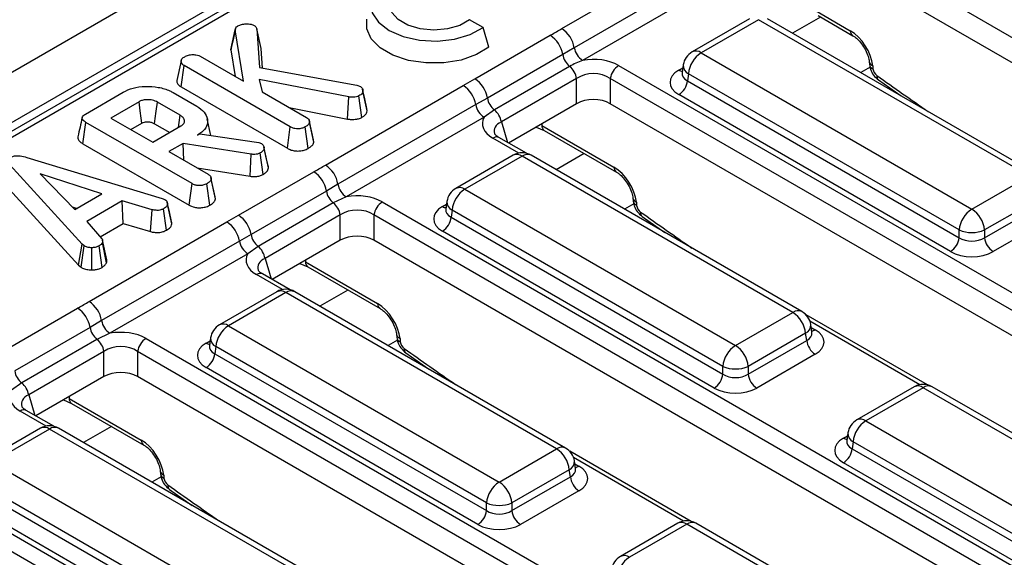
# Model space of a CAD drawing. Units: millimetres. Extents: x -168 to 664, y -32 to 370.
# Drawn here: x 264 to 280, y 104 to 113 of the extents above; entities that cross this region are included whole.
import ezdxf

# ---------------------------------------------------------------- set-up
doc = ezdxf.new("R2010")
doc.units = ezdxf.units.MM

msp = doc.modelspace()

# ---------------------------------------------------------------- linework, layer by layer
at = {"color": 7, "linetype": 'Continuous', "lineweight": 25}
for p, q in [((377.884709, 177.728053), (236.604774, 96.168882)), ((378.391677, 177.192866), (237.111742, 95.633696)), ((288.27127, 125.022085), (237.869959, 95.926028)), ((288.421258, 125.007233), (238.019947, 95.911175)), ((290.512012, 106.468793), (277.525669, 113.965649)), ((272.80386, 112.530578), (275.088265, 113.849336)), ((275.296111, 113.53338), (273.011706, 112.214621)), ((290.381005, 106.126866), (277.525669, 113.548094)), ((275.434675, 113.322742), (273.15027, 112.003983)), ((277.010502, 112.82908), (277.587352, 112.496072)), ((271.501801, 112.546772), (271.276951, 112.676575)), ((275.916267, 112.693279), (274.965056, 112.144157)), ((276.066255, 112.678426), (275.115044, 112.129304)), ((280.552999, 110.088284), (276.066255, 112.678426)), ((280.702987, 110.103136), (276.216242, 112.693279)), ((277.051738, 112.745946), (277.628588, 112.412938)), ((267.32139, 112.181143), (267.392071, 112.508685)), ((267.527102, 111.660868), (267.392071, 112.508685)), ((267.749507, 112.524372), (267.794238, 111.886518)), ((267.819711, 112.203238), (267.749507, 112.524372)), ((271.595489, 112.223653), (271.501801, 112.546772)), ((271.363106, 111.698947), (272.611476, 112.419616)), ((267.32139, 112.181143), (267.391815, 111.738968)), ((267.842541, 111.877682), (267.819711, 112.203238)), ((273.011706, 112.214621), (272.819785, 112.1007)), ((275.115044, 112.129304), (279.601789, 109.539162)), ((266.496185, 111.996073), (266.425801, 111.672081)), ((266.811396, 112.074037), (267.527102, 111.660868)), ((272.819785, 112.1007), (271.571414, 111.38003)), ((277.900026, 111.98748), (277.904796, 111.934928)), ((266.493849, 111.564243), (266.544678, 111.919099)), ((268.305099, 110.902829), (266.544678, 111.919099)), ((267.794238, 111.886518), (269.404996, 111.591846)), ((272.935295, 111.903819), (271.686924, 111.18315)), ((273.74757, 111.91955), (286.733913, 104.422693)), ((274.798393, 111.801443), (274.798107, 111.796558)), ((274.81843, 111.929287), (274.798489, 111.797689)), ((277.95798, 111.915483), (277.96275, 111.862931)), ((269.27331, 111.39757), (267.791312, 111.688863)), ((267.791312, 111.688863), (267.837298, 111.481796)), ((271.170893, 111.587886), (271.363106, 111.698947)), ((273.051206, 111.704199), (271.802835, 110.98353)), ((273.051206, 111.286643), (273.051206, 111.704199)), ((286.59464, 104.207343), (273.608297, 111.704199)), ((273.608297, 111.704199), (273.608297, 111.286643)), ((274.903719, 111.783697), (274.885955, 111.666459)), ((274.885955, 111.666459), (279.390464, 109.066062)), ((279.390464, 109.193554), (274.903719, 111.783697)), ((278.053862, 111.679247), (278.432173, 111.41405)), ((264.909422, 111.115543), (265.533993, 111.476101)), ((266.493849, 111.564243), (268.255922, 110.54702)), ((267.837298, 111.481796), (268.573489, 111.056802)), ((268.886488, 110.269127), (271.170893, 111.587886)), ((269.404996, 111.591846), (269.467704, 111.570608)), ((269.578395, 111.169968), (269.507837, 111.496277)), ((265.796948, 111.31899), (265.328729, 111.048693)), ((266.479211, 111.09503), (266.104635, 111.311268)), ((266.36341, 111.470791), (266.755544, 111.244417)), ((269.255064, 111.031528), (269.27331, 111.39757)), ((269.492259, 111.060022), (269.443039, 111.415911)), ((271.571414, 111.38003), (271.378739, 111.271929)), ((279.249581, 108.835657), (274.745072, 111.436054)), ((268.288007, 111.221607), (269.255064, 111.031528)), ((271.378739, 111.271929), (269.094334, 109.95317)), ((269.578395, 111.169968), (269.572381, 111.205864)), ((271.686924, 111.18315), (271.517303, 111.061291)), ((273.051206, 111.286643), (271.922124, 110.634838)), ((286.463633, 103.865416), (273.608297, 111.286643)), ((265.328729, 111.048693), (266.024369, 110.647109)), ((266.988158, 110.761239), (266.928702, 111.034433)), ((268.621679, 110.992987), (268.61928, 111.004029)), ((268.688628, 110.684839), (268.622239, 110.990413)), ((271.517303, 111.061291), (269.232898, 109.742533)), ((264.867735, 110.62171), (264.918201, 110.976775)), ((266.675696, 109.962195), (264.918201, 110.976775)), ((265.66149, 110.856594), (265.845533, 110.96284)), ((266.024369, 110.647109), (266.492588, 110.917406)), ((266.055737, 110.955298), (266.306982, 110.810257)), ((268.255922, 110.54702), (268.305099, 110.902829)), ((268.599642, 110.544775), (268.550078, 110.900416)), ((268.694436, 110.649932), (268.623655, 110.978126)), ((272.381416, 110.899982), (272.51392, 110.842672)), ((272.472684, 110.925806), (273.66998, 110.234622)), ((272.51392, 110.842672), (273.711216, 110.151488)), ((266.767667, 110.767294), (266.80362, 110.788049)), ((266.80362, 110.788049), (267.745493, 110.651211)), ((272.218264, 110.463881), (271.763554, 110.726379)), ((264.867735, 110.62171), (266.626519, 109.606386)), ((266.526451, 110.628043), (266.291923, 110.492653)), ((266.291923, 110.492653), (266.944086, 110.116168)), ((267.653522, 110.449454), (266.526451, 110.628043)), ((266.542149, 110.348201), (266.526451, 110.628043)), ((267.745493, 110.651211), (267.78061, 110.641558)), ((267.78061, 110.641558), (267.82994, 110.624182)), ((267.867188, 110.576517), (267.86699, 110.577429)), ((267.942476, 110.222105), (267.871745, 110.54985)), ((263.936362, 110.396456), (266.179634, 109.717817)), ((267.637713, 110.08312), (267.653522, 110.449454)), ((267.854359, 110.114524), (267.805275, 110.47045)), ((271.998895, 110.431828), (271.047685, 109.882706)), ((272.148883, 110.416976), (271.197673, 109.867854)), ((276.635628, 107.826833), (272.148883, 110.416976)), ((276.785615, 107.841686), (272.298871, 110.431828)), ((264.856914, 108.956158), (263.653758, 110.272892)), ((266.760574, 110.222106), (267.637713, 110.08312)), ((265.182996, 109.790701), (264.156257, 110.124711)), ((264.156257, 110.124711), (264.734843, 109.531988)), ((267.05923, 109.744168), (266.989875, 110.063394)), ((267.065032, 109.709298), (266.994252, 110.037492)), ((267.445734, 109.437496), (268.694105, 110.158165)), ((279.601789, 109.539162), (280.552999, 110.088284)), ((263.590569, 109.92816), (264.796556, 108.608328)), ((266.626519, 109.606386), (266.675696, 109.962195)), ((266.970239, 109.604141), (266.920675, 109.959781)), ((268.902413, 109.839249), (267.654042, 109.11858)), ((269.094334, 109.95317), (268.902413, 109.839249)), ((271.197673, 109.867854), (275.684417, 107.277711)), ((264.734843, 109.531988), (265.182996, 109.790701)), ((266.179634, 109.717817), (266.225202, 109.700199)), ((267.065032, 109.709298), (267.05845, 109.744118)), ((269.232898, 109.742533), (269.017923, 109.642369)), ((273.982655, 109.726029), (273.987425, 109.673477)), ((280.764324, 109.742676), (279.813113, 109.193554)), ((264.690287, 109.577632), (264.769354, 109.551911)), ((265.517856, 109.6751), (264.931746, 109.336746)), ((266.015757, 109.530057), (265.517856, 109.6751)), ((265.531643, 109.298861), (265.517856, 109.6751)), ((265.987772, 109.165986), (266.015757, 109.530057)), ((266.252401, 109.189712), (266.203463, 109.545744)), ((266.340168, 109.294608), (266.269515, 109.622972)), ((269.017923, 109.642369), (267.769553, 108.9217)), ((269.830198, 109.658099), (282.816542, 102.161243)), ((270.881021, 109.539993), (270.880735, 109.535107)), ((270.901058, 109.667836), (270.881118, 109.536238)), ((270.986348, 109.522246), (270.968583, 109.405009)), ((275.473092, 106.932104), (270.986348, 109.522246)), ((274.040608, 109.654033), (274.045378, 109.601481)), ((279.813113, 109.066062), (280.782088, 109.625439)), ((267.253521, 109.326436), (267.445734, 109.437496)), ((269.133834, 109.442749), (267.885463, 108.722079)), ((269.133834, 109.025193), (269.133834, 109.442749)), ((282.677269, 101.945892), (269.690926, 109.442749)), ((269.690926, 109.442749), (269.690926, 109.025193)), ((270.968583, 109.405009), (275.473092, 106.804611)), ((274.13649, 109.417796), (274.514801, 109.152599)), ((280.922972, 109.395034), (279.953997, 108.835657)), ((264.931746, 109.336746), (265.183414, 109.049073)), ((264.969117, 108.007677), (267.253521, 109.326436)), ((265.155071, 109.081471), (265.531643, 109.298861)), ((265.531643, 109.298861), (265.987772, 109.165986)), ((279.390464, 109.066062), (279.390464, 109.193554)), ((279.813113, 109.193554), (279.813113, 109.066062)), ((265.263327, 108.700112), (265.192933, 109.024198)), ((267.654042, 109.11858), (267.461368, 109.010479)), ((269.133834, 109.025193), (268.004753, 108.373388)), ((282.546261, 101.603965), (269.690926, 109.025193)), ((275.332209, 106.574206), (270.8277, 109.174604)), ((264.796556, 108.608328), (264.856914, 108.956158)), ((264.83633, 108.575359), (264.889522, 108.929128)), ((264.889522, 108.929128), (264.856914, 108.956158)), ((265.017365, 108.532604), (265.015356, 108.899926)), ((265.186489, 108.574287), (265.134083, 108.928404)), ((267.461368, 109.010479), (265.176963, 107.69172)), ((265.259652, 108.649954), (265.190102, 108.984394)), ((267.769553, 108.9217), (267.599932, 108.799841)), ((267.599932, 108.799841), (265.315527, 107.481082)), ((264.796556, 108.608328), (264.83633, 108.575359)), ((268.464044, 108.638531), (268.596548, 108.581222)), ((268.555312, 108.664356), (269.752609, 107.973171)), ((268.596548, 108.581222), (269.793844, 107.890037)), ((268.300892, 108.20243), (267.846182, 108.464928)), ((268.081524, 108.170378), (267.130313, 107.621256)), ((268.231512, 108.155525), (267.280301, 107.606403)), ((272.718256, 105.565383), (268.231512, 108.155525)), ((272.868244, 105.580235), (268.381499, 108.170378)), ((263.528362, 107.176046), (264.776733, 107.896715)), ((275.684417, 107.277711), (276.635628, 107.826833)), ((278.865068, 106.626762), (276.853682, 107.787911)), ((264.985042, 107.577799), (263.736671, 106.857129)), ((265.176963, 107.69172), (264.985042, 107.577799)), ((267.280301, 107.606403), (271.767045, 105.016261)), ((276.952182, 107.495218), (276.932242, 107.626816)), ((265.315527, 107.481082), (265.100552, 107.380918)), ((265.912827, 107.396649), (278.89917, 99.899792)), ((266.983687, 107.406386), (266.963746, 107.274788)), ((270.065283, 107.464579), (270.070053, 107.412027)), ((270.123237, 107.392582), (270.128007, 107.34003)), ((276.846952, 107.481226), (275.895742, 106.932104)), ((276.864717, 107.363989), (276.846952, 107.481226)), ((276.952638, 107.492746), (276.952084, 107.496133)), ((265.100552, 107.380918), (263.852181, 106.660249)), ((266.96365, 107.278542), (266.963364, 107.273657)), ((267.068976, 107.260796), (267.051212, 107.143558)), ((271.555721, 104.670653), (267.068976, 107.260796)), ((275.895742, 106.804611), (276.864717, 107.363989)), ((265.216463, 107.181298), (263.968092, 106.460629)), ((265.216463, 106.763742), (265.216463, 107.181298)), ((278.759897, 99.684442), (265.773554, 107.181298)), ((265.773554, 107.181298), (265.773554, 106.763742)), ((267.051212, 107.143558), (271.555721, 104.543161)), ((270.219119, 107.156346), (270.597429, 106.891149)), ((277.0056, 107.133584), (276.036625, 106.574206)), ((271.414837, 104.312756), (266.910328, 106.913153)), ((275.473092, 106.804611), (275.473092, 106.932104)), ((275.895742, 106.932104), (275.895742, 106.804611)), ((265.216463, 106.763742), (264.087381, 106.111937)), ((278.62889, 99.342515), (265.773554, 106.763742)), ((263.852181, 106.660249), (263.68256, 106.53839)), ((278.645699, 106.59471), (277.694488, 106.045588)), ((278.795687, 106.579858), (277.844476, 106.030736)), ((283.282431, 103.989715), (278.795687, 106.579858)), ((283.432419, 104.004568), (278.945675, 106.59471)), ((264.546673, 106.377081), (264.679177, 106.319771)), ((264.637941, 106.402905), (265.835237, 105.711721)), ((264.679177, 106.319771), (265.876473, 105.628587)), ((264.383521, 105.94098), (263.928811, 106.203478)), ((277.844476, 106.030736), (282.331221, 103.440593)), ((264.164152, 105.908927), (263.212942, 105.359805)), ((264.31414, 105.894075), (263.362929, 105.344953)), ((268.800884, 103.303932), (264.31414, 105.894075)), ((268.950872, 103.318785), (264.464128, 105.908927)), ((277.547862, 105.830718), (277.527921, 105.69912)), ((277.527825, 105.702874), (277.527539, 105.697989)), ((277.633151, 105.685128), (277.615387, 105.567891)), ((282.119896, 103.094985), (277.633151, 105.685128)), ((271.767045, 105.016261), (272.718256, 105.565383)), ((274.947696, 104.365312), (272.93631, 105.52646)), ((277.615387, 105.567891), (282.119896, 102.967493)), ((263.362929, 105.344953), (267.849674, 102.75481)), ((273.034811, 105.233767), (273.01487, 105.365366)), ((281.979013, 102.737088), (277.474504, 105.337486)), ((261.995455, 105.135198), (274.981799, 97.638342)), ((266.147912, 105.203129), (266.152682, 105.150576)), ((266.205865, 105.131132), (266.210635, 105.07858)), ((272.929581, 105.219775), (271.97837, 104.670653)), ((272.947345, 105.102538), (272.929581, 105.219775)), ((273.035266, 105.231296), (273.034713, 105.234682)), ((267.638349, 102.409203), (263.151605, 104.999345)), ((271.97837, 104.543161), (272.947345, 105.102538)), ((274.842526, 97.422991), (261.856182, 104.919848)), ((263.13384, 104.882108), (267.638349, 102.28171)), ((266.301747, 104.894895), (266.680058, 104.629698)), ((273.088229, 104.872133), (272.119253, 104.312756)), ((267.497466, 102.051305), (262.992957, 104.651703)), ((271.555721, 104.543161), (271.555721, 104.670653)), ((271.97837, 104.670653), (271.97837, 104.543161)), ((274.728327, 104.33326), (273.777117, 103.784137)), ((274.878315, 104.318407), (273.927105, 103.769285)), ((279.36506, 101.728265), (274.878315, 104.318407)), ((279.515048, 101.743117), (275.028303, 104.33326))]:
    msp.add_line(p, q, dxfattribs=at)
at = {"color": 8, "linetype": 'Continuous', "lineweight": 25}
for p, q in [((277.093496, 112.72184), (276.630132, 112.454346)), ((274.745072, 111.842705), (274.811085, 111.880814)), ((277.914759, 111.889586), (277.761594, 111.801166)), ((271.802835, 110.98353), (271.906582, 110.643811)), ((272.472262, 110.952426), (272.472684, 110.925806)), ((272.095367, 110.467202), (271.663562, 110.716477)), ((273.176124, 110.46039), (272.71276, 110.192895)), ((270.8277, 109.581255), (270.893713, 109.619363)), ((273.997388, 109.628136), (273.844223, 109.539716)), ((267.885463, 108.722079), (267.98921, 108.38236)), ((268.554891, 108.690976), (268.555312, 108.664356)), ((268.177995, 108.205751), (267.74619, 108.455027)), ((269.258753, 108.198939), (268.795388, 107.931445)), ((278.742171, 106.630084), (276.918017, 107.683145)), ((276.939587, 107.578343), (277.0056, 107.540234)), ((266.910328, 107.319804), (266.976342, 107.357913)), ((270.080016, 107.366685), (269.926851, 107.278265)), ((263.968092, 106.460629), (264.071839, 106.12091)), ((264.637519, 106.429525), (264.637941, 106.402905)), ((264.260624, 105.944301), (263.828819, 106.193576)), ((265.341381, 105.937489), (264.878017, 105.669994)), ((277.474504, 105.744136), (277.540517, 105.782245)), ((274.824799, 104.368633), (273.000645, 105.421695)), ((273.022215, 105.316893), (273.088229, 105.278784)), ((266.162645, 105.105235), (266.00948, 105.016815))]:
    msp.add_line(p, q, dxfattribs=at)
at = {"color": 7, "linetype": 'Continuous', "lineweight": 25, "flags": 128}
for points in [[(270.02101, 113.401614), (269.822673, 113.277799), (269.69094, 113.127277), (269.635961, 112.961649), (269.661973, 112.793678), (269.766973, 112.636306), (269.942868, 112.501661), (270.176105, 112.400119), (270.44871, 112.339504), (270.739677, 112.324488), (271.026584, 112.356226), (271.287323, 112.432274), (271.501801, 112.546772)], [(271.276951, 112.676575), (271.11326, 112.584409), (270.908499, 112.525659), (270.682395, 112.505987), (270.456735, 112.527287), (270.25326, 112.587508), (270.091575, 112.680847), (269.987258, 112.79831), (269.950361, 112.928581), (269.984438, 113.059108), (270.086207, 113.177314), (270.245861, 113.271811)], [(271.595489, 112.223653), (271.390198, 112.099247), (271.135502, 112.010348), (270.849296, 111.9632), (270.551686, 111.961116), (270.263583, 112.004243), (270.005227, 112.08955), (269.79477, 112.211044), (269.646998, 112.36019), (269.572292, 112.526508), (269.57287, 112.685428)], [(267.395774, 112.530098), (267.361241, 112.370916), (267.326708, 112.211734)], [(269.573546, 111.205931), (269.53871, 111.366059), (269.503875, 111.526188)], [(265.845533, 110.96284), (265.833909, 111.048087), (265.817423, 111.168948), (265.796948, 111.31899)], [(266.055737, 110.955298), (266.067439, 111.040501), (266.084032, 111.1613), (266.104635, 111.311268)], [(266.450415, 110.89306), (266.46227, 110.976207), (266.479211, 111.09503)], [(267.936223, 110.258582), (267.901608, 110.418001), (267.86797, 110.57292)], [(266.334694, 109.332962), (266.300024, 109.492546), (266.265354, 109.652131)]]:
    msp.add_lwpolyline(points, dxfattribs=at)
at = {"color": 7, "linetype": 'Continuous', "lineweight": 25}
for centre, radius, start, end in [((272.54856, 112.136291), 0.469723, 9.5993204, 57.0769775), ((272.356323, 112.025466), 0.469529, 9.2203453, 57.0828827), ((273.32047, 112.266841), 0.313149, 189.5993204, 237.0769775), ((275.115044, 111.884342), 0.3, 119.9973117, 171.3837105), ((275.36756, 111.737489), 0.466137, 122.8008629, 174.3110006), ((273.137607, 112.154841), 0.322401, 189.6676482, 231.1328392), ((272.733435, 111.653146), 0.321846, 9.1272009, 51.1565397), ((273.917506, 111.656936), 0.3128, 122.9067666, 171.3096049), ((271.107952, 111.304797), 0.469529, 9.2203453, 57.0828827), ((274.576728, 111.697264), 0.310758, 302.8008629, 354.3110006), ((270.915593, 111.1936), 0.469723, 9.5993204, 57.0769775), ((271.889236, 111.434172), 0.322401, 189.6676482, 231.1328392), ((271.687503, 111.324149), 0.313149, 189.5993204, 237.0769775), ((271.485064, 110.932477), 0.321846, 9.1272009, 51.1565397), ((272.148883, 110.172014), 0.3, 60.0026883, 119.9973117), ((268.631188, 109.874841), 0.469723, 9.5993204, 57.0769775), ((268.438951, 109.764016), 0.469529, 9.2203453, 57.0828827), ((269.220235, 109.893391), 0.322401, 189.6676482, 231.1328392), ((269.403098, 110.00539), 0.313149, 189.5993204, 237.0769775), ((271.197673, 109.622891), 0.3, 119.9973117, 171.3837105), ((271.450188, 109.476039), 0.466137, 122.8008629, 174.3110006), ((268.816064, 109.391695), 0.321846, 9.1272009, 51.1565397), ((270.000134, 109.395486), 0.3128, 122.9067666, 171.3096049), ((279.854305, 109.147347), 0.466137, 122.8008629, 174.3110006), ((279.349273, 109.147347), 0.466137, 5.6889994, 57.1991371), ((267.19058, 109.043347), 0.469529, 9.2203453, 57.0828827), ((270.659356, 109.435814), 0.310758, 302.8008629, 354.3110006), ((266.998221, 108.932149), 0.469723, 9.5993204, 57.0769775), ((279.601789, 109.703202), 0.551724, 247.4787401, 292.5212599), ((267.971864, 109.172722), 0.322401, 189.6676482, 231.1328392), ((279.081237, 109.096867), 0.310758, 302.8008629, 354.3110006), ((280.122341, 109.096867), 0.310758, 185.6889994, 237.1991371), ((267.770132, 109.062699), 0.313149, 189.5993204, 237.0769775), ((267.567693, 108.671026), 0.321846, 9.1272009, 51.1565397), ((268.231512, 107.910563), 0.3, 60.0026883, 119.9973117), ((264.521579, 107.502565), 0.469529, 9.2203453, 57.0828827), ((264.713816, 107.61339), 0.469723, 9.5993204, 57.0769775), ((276.383112, 107.435018), 0.466137, 5.6889994, 57.1991371), ((276.635628, 107.581871), 0.3, 8.6162895, 60.0026883), ((265.302864, 107.63194), 0.322401, 189.6676482, 231.1328392), ((265.485727, 107.74394), 0.313149, 189.5993204, 237.0769775), ((267.280301, 107.361441), 0.3, 119.9973117, 171.3837105), ((267.532817, 107.214588), 0.466137, 122.8008629, 174.3110006), ((266.082763, 107.134036), 0.3128, 122.9067666, 171.3096049), ((264.898692, 107.130245), 0.321846, 9.1272009, 51.1565397), ((275.936933, 106.885896), 0.466137, 122.8008629, 174.3110006), ((275.431901, 106.885896), 0.466137, 5.6889994, 57.1991371), ((277.173944, 107.394794), 0.310758, 185.6889994, 237.1991371), ((266.741984, 107.174363), 0.310758, 302.8008629, 354.3110006), ((275.684417, 107.441752), 0.551724, 247.4787401, 292.5212599), ((264.054493, 106.911271), 0.322401, 189.6676482, 231.1328392), ((275.163865, 106.835416), 0.310758, 302.8008629, 354.3110006), ((276.204969, 106.835416), 0.310758, 185.6889994, 237.1991371), ((263.650321, 106.409576), 0.321846, 9.1272009, 51.1565397), ((278.795687, 106.334895), 0.3, 60.0026883, 119.9973117), ((264.31414, 105.649113), 0.3, 60.0026883, 119.9973117), ((277.844476, 105.785773), 0.3, 119.9973117, 171.3837105), ((278.096992, 105.63892), 0.466137, 122.8008629, 174.3110006), ((272.46574, 105.173568), 0.466137, 5.6889994, 57.1991371), ((272.718256, 105.320421), 0.3, 8.6162895, 60.0026883), ((277.30616, 105.598696), 0.310758, 302.8008629, 354.3110006), ((272.019561, 104.624446), 0.466137, 122.8008629, 174.3110006), ((271.514529, 104.624446), 0.466137, 5.6889994, 57.1991371), ((273.256573, 105.133343), 0.310758, 185.6889994, 237.1991371), ((271.767045, 105.180301), 0.551724, 247.4787401, 292.5212599), ((271.246493, 104.573966), 0.310758, 302.8008629, 354.3110006), ((272.287597, 104.573966), 0.310758, 185.6889994, 237.1991371), ((274.878315, 104.073445), 0.3, 60.0026883, 119.9973117), ((273.927105, 103.524323), 0.3, 119.9973117, 171.3837105), ((274.179621, 103.37747), 0.466137, 122.8008629, 174.3110006)]:
    msp.add_arc(centre, radius, start, end, dxfattribs=at)
at = {"color": 8, "linetype": 'Continuous', "lineweight": 25}
for centre, radius, start, end in [((277.683598, 112.491929), 0.096336, 177.5349218, 234.5906298), ((275.027808, 112.013106), 0.1453, 53.1027165, 115.5868251), ((277.993684, 112.003519), 0.095, 189.5578111, 247.9241192), ((274.813349, 111.952225), 0.12906, 238.0593296, 265.1420467), ((274.977902, 111.924931), 0.159531, 178.4354213, 242.2896185), ((277.99851, 111.951037), 0.095086, 189.7416847, 247.9090777), ((278.104968, 111.738099), 0.077941, 169.4955419, 229.0557576), ((272.568591, 110.921584), 0.096, 177.4792171, 235.2849627), ((271.722132, 110.634846), 0.10047, 65.6515204, 125.658938), ((272.061194, 110.296202), 0.14925, 54.0181846, 114.671357), ((272.236572, 110.296202), 0.14925, 65.328643, 125.9818154), ((273.766227, 110.230478), 0.096336, 177.5349218, 234.5906298), ((271.110437, 109.751655), 0.1453, 53.1027165, 115.5868251), ((274.076313, 109.742068), 0.095, 189.5578111, 247.9241192), ((270.895978, 109.690774), 0.12906, 238.0593296, 265.1420467), ((271.06053, 109.663481), 0.159531, 178.4354213, 242.2896185), ((274.081138, 109.689587), 0.095086, 189.7416847, 247.9090777), ((274.187596, 109.476648), 0.077941, 169.4955419, 229.0557576), ((268.65122, 108.660133), 0.096, 177.4792171, 235.2849627), ((267.80476, 108.373395), 0.10047, 65.6515204, 125.658938), ((268.143823, 108.034751), 0.14925, 54.0181846, 114.671357), ((268.3192, 108.034751), 0.14925, 65.328643, 125.9818154), ((269.848855, 107.969028), 0.096336, 177.5349218, 234.5906298), ((276.723316, 107.70606), 0.14925, 65.328643, 125.9818154), ((267.193065, 107.490205), 0.1453, 53.1027165, 115.5868251), ((276.777566, 107.61965), 0.154841, 296.6225197, 2.6524405), ((267.143159, 107.40203), 0.159531, 178.4354213, 242.2896185), ((270.158941, 107.480618), 0.095, 189.5578111, 247.9241192), ((270.163767, 107.428136), 0.095086, 189.7416847, 247.9090777), ((276.936776, 107.651063), 0.13046, 276.1347859, 301.840039), ((266.978606, 107.429324), 0.12906, 238.0593296, 265.1420467), ((270.270224, 107.215198), 0.077941, 169.4955419, 229.0557576), ((278.708451, 106.463659), 0.1453, 53.1027165, 115.5868251), ((278.882923, 106.463659), 0.1453, 64.4131749, 126.8972835), ((264.733848, 106.398683), 0.096, 177.4792171, 235.2849627), ((263.887095, 106.114905), 0.097905, 64.7808901, 126.5295683), ((264.226451, 105.773301), 0.14925, 54.0181846, 114.671357), ((264.401829, 105.773301), 0.14925, 65.328643, 125.9818154), ((277.757241, 105.914537), 0.1453, 53.1027165, 115.5868251), ((277.707334, 105.826362), 0.159531, 178.4354213, 242.2896185), ((265.931484, 105.707577), 0.096336, 177.5349218, 234.5906298), ((277.542782, 105.853656), 0.12906, 238.0593296, 265.1420467), ((272.805945, 105.444609), 0.14925, 65.328643, 125.9818154), ((272.860195, 105.3582), 0.154841, 296.6225197, 2.6524405), ((273.019951, 105.388303), 0.12906, 274.8579533, 301.9406704), ((266.24157, 105.219167), 0.095, 189.5578111, 247.9241192), ((266.246395, 105.166686), 0.095086, 189.7416847, 247.9090777), ((266.352853, 104.953748), 0.077941, 169.4955419, 229.0557576), ((274.79108, 104.202209), 0.1453, 53.1027165, 115.5868251), ((274.965551, 104.202209), 0.1453, 64.4131749, 126.8972835), ((273.839869, 103.653086), 0.1453, 53.1027165, 115.5868251)]:
    msp.add_arc(centre, radius, start, end, dxfattribs=at)
at = {"color": 7, "linetype": 'Continuous', "lineweight": 25}
for centre, major_axis, ratio, start_param, end_param in [((277.605881, 112.098498), (-0.268596, 0.422117), 0.546413513, 3.955851332, 5.474287781), ((273.329751, 111.66335), (0.6, 0), 0.594965613, 0.800477294, 1.874583259), ((273.329751, 111.500041), (0.4, 0), 0.711163865, 0.800477294, 2.34111536), ((275.102671, 111.63938), (0.503813, 0), 0.572919093, 2.359992588, 3.923192719), ((278.03317, 111.826328), (-0.053719, 0.084423), 0.546413513, 0.814258678, 2.211965055), ((273.329751, 111.115843), (0.4, 0), 0.594965613, 0.800477294, 2.34111536), ((272.107362, 110.957679), (0.618373, 0), 0.560135066, 2.837805721, 3.911911686), ((273.688509, 109.837048), (-0.268596, 0.422117), 0.546413513, 3.955851332, 5.474287781), ((269.41238, 109.401899), (0.6, 0), 0.594965613, 0.800477294, 1.874583259), ((269.41238, 109.238591), (0.4, 0), 0.711163865, 0.800477294, 2.34111536), ((271.1853, 109.377929), (0.503813, 0), 0.572919093, 2.359992588, 3.923192719), ((274.115798, 109.564878), (-0.053719, 0.084423), 0.546413513, 0.814258678, 2.211965055), ((269.41238, 108.854393), (0.4, 0), 0.594965613, 0.800477294, 2.34111536), ((279.601789, 109.205403), (0.3, 0), 0.654379441, 3.930788915, 5.493989046), ((268.18999, 108.696228), (0.618373, 0), 0.560135066, 2.837805721, 3.911911686), ((279.601789, 109.042095), (0.5, 0), 0.581689643, 3.930788915, 5.493989046), ((269.771138, 107.575597), (-0.268596, 0.422117), 0.546413513, 3.955851332, 5.474287781), ((265.495008, 107.140449), (0.6, 0), 0.594965613, 0.800477294, 1.874583259), ((276.648, 107.336909), (0.503813, 0), 0.572919093, 5.501585242, 7.064785372), ((265.495008, 106.97714), (0.4, 0), 0.711163865, 0.800477294, 2.34111536), ((267.267928, 107.116479), (0.503813, 0), 0.572919093, 2.359992588, 3.923192719), ((270.198427, 107.303427), (-0.053719, 0.084423), 0.546413513, 0.814258678, 2.211965055), ((265.495008, 106.592942), (0.4, 0), 0.594965613, 0.800477294, 2.34111536), ((275.684417, 106.943952), (0.3, 0), 0.654379441, 3.930788915, 5.493989046), ((264.272618, 106.434778), (0.618373, 0), 0.560135066, 2.837805721, 3.911911686), ((275.684417, 106.780644), (0.5, 0), 0.581689643, 3.930788915, 5.493989046), ((265.853766, 105.314147), (-0.268596, 0.422117), 0.546413513, 3.955851332, 5.474287781), ((277.832103, 105.540811), (0.503813, 0), 0.572919093, 2.359992588, 3.923192719), ((272.730629, 105.075458), (0.503813, 0), 0.572919093, 5.501585242, 7.064785372), ((266.281055, 105.041977), (-0.053719, 0.084423), 0.546413513, 0.814258678, 2.211965055), ((271.767045, 104.682502), (0.3, 0), 0.654379441, 3.930788915, 5.493989046), ((271.767045, 104.519194), (0.5, 0), 0.581689643, 3.930788915, 5.493989046)]:
    msp.add_ellipse(centre, major_axis=major_axis, ratio=ratio, start_param=start_param, end_param=end_param, dxfattribs=at)
at = {"color": 8, "linetype": 'Continuous', "lineweight": 25}
for centre, major_axis, ratio, start_param, end_param in [((275.102671, 111.802688), (0.304875, 0.029433), 0.563643706, 2.982048719, 3.868830985), ((281.801517, 169.488266), (-41.901367, 65.850945), 0.546413513, 2.211965055, 2.227411816), ((272.107362, 110.794371), (0.423257, -0.055715), 0.537615432, 2.441924838, 3.396864357), ((271.1853, 109.541237), (0.304875, 0.029433), 0.563643706, 2.982048719, 3.868830985), ((277.884146, 167.226815), (-41.901367, 65.850945), 0.546413513, 2.211965055, 2.227411816), ((268.18999, 108.53292), (0.423257, -0.055715), 0.537615432, 2.441924838, 3.396864357), ((276.648, 107.500217), (0.304875, -0.029433), 0.563643706, 5.555946976, 6.426869764), ((267.267928, 107.279787), (0.304875, 0.029433), 0.563643706, 2.982048719, 3.868830985), ((273.966774, 164.965365), (-41.901367, 65.850945), 0.546413513, 2.211965055, 2.227411816), ((264.272618, 106.27147), (0.423257, -0.055715), 0.537615432, 2.441924838, 3.396864357), ((277.832103, 105.704119), (0.304875, 0.029433), 0.563643706, 2.982048719, 3.868830985), ((272.730629, 105.238767), (0.304875, -0.029433), 0.563643706, 5.555946976, 6.426869764), ((270.049403, 162.703914), (-41.901367, 65.850945), 0.546413513, 2.211965055, 2.227411816)]:
    msp.add_ellipse(centre, major_axis=major_axis, ratio=ratio, start_param=start_param, end_param=end_param, dxfattribs=at)
at = {"color": 7, "linetype": 'Continuous', "lineweight": 25}
for points, knots in [([(267.392071, 112.508685), (267.393756, 112.520107), (267.397146, 112.543096), (267.420675, 112.564434), (267.43589, 112.573957), (267.437639, 112.575052)], [0, 0, 0, 0, 0.466341024, 0.938641977, 1, 1, 1, 1]), ([(267.437639, 112.575052), (267.456715, 112.584506), (267.495119, 112.603538), (267.573811, 112.612054), (267.650277, 112.607917), (267.690303, 112.591111), (267.707283, 112.583982)], [0, 0, 0, 0, 0.250732117, 0.504786224, 0.789921058, 1, 1, 1, 1]), ([(267.707283, 112.583982), (267.714071, 112.578767), (267.727267, 112.568629), (267.739972, 112.547993), (267.745941, 112.533204), (267.749507, 112.524372)], [0, 0, 0, 0, 0.298992549, 0.581327475, 1, 1, 1, 1]), ([(272.611476, 112.419616), (272.61665, 112.422602), (272.680752, 112.459605), (272.744895, 112.496583), (272.80386, 112.530578)], [0, 0, 0, 0, 0.080714663, 1, 1, 1, 1]), ([(277.628588, 112.412938), (277.642342, 112.4042), (277.676942, 112.38222), (277.742083, 112.321154), (277.811585, 112.230148), (277.867234, 112.124272), (277.893675, 112.038897), (277.898544, 111.99948), (277.900026, 111.98748)], [0, 0, 0, 0, 0.119278748, 0.30004646, 0.49770676, 0.704894949, 0.910158059, 1, 1, 1, 1]), ([(267.33158, 112.211029), (267.327472, 112.203846), (267.321882, 112.194072), (267.321493, 112.183852), (267.32139, 112.181143)], [0, 0, 0, 0, 0.734919893, 1, 1, 1, 1]), ([(266.544678, 111.919099), (266.531791, 111.92814), (266.505956, 111.946267), (266.493141, 111.981215), (266.498175, 112.013923), (266.515495, 112.040995), (266.535128, 112.053534), (266.543424, 112.058833)], [0, 0, 0, 0, 0.225312849, 0.451721987, 0.672667538, 0.861686849, 1, 1, 1, 1]), ([(266.543424, 112.058833), (266.561121, 112.067931), (266.588283, 112.081894), (266.632724, 112.095044), (266.658031, 112.098074), (266.67093, 112.099619)], [0, 0, 0, 0, 0.4783176804, 0.734112079, 1, 1, 1, 1]), ([(266.67093, 112.099619), (266.69445, 112.099531), (266.735271, 112.099378), (266.783663, 112.088257), (266.803979, 112.07784), (266.811396, 112.074037)], [0, 0, 0, 0, 0.4632578176, 0.8040452167, 1, 1, 1, 1]), ([(273.15027, 112.003983), (273.112268, 111.989058), (273.035811, 111.959031), (272.968932, 111.922296), (272.935295, 111.903819)], [0, 0, 0, 0, 0.49703659, 1, 1, 1, 1]), ([(277.904796, 111.934928), (277.90928, 111.908795), (277.919771, 111.847658), (277.968925, 111.753881), (278.024933, 111.704667), (278.053862, 111.679247)], [0, 0, 0, 0, 0.265214726, 0.620466838, 1, 1, 1, 1]), ([(266.426376, 111.672001), (266.426114, 111.671404), (266.418883, 111.654876), (266.432611, 111.620462), (266.460417, 111.584978), (266.486773, 111.568632), (266.493849, 111.564243)], [0, 0, 0, 0, 0.0156723252, 0.4337219531, 0.8479676448, 1, 1, 1, 1]), ([(265.533993, 111.476101), (265.586403, 111.501766), (265.691849, 111.553403), (265.904014, 111.579902), (266.118325, 111.564089), (266.274679, 111.5191), (266.345202, 111.480704), (266.36341, 111.470791)], [0, 0, 0, 0, 0.221598757, 0.445841342, 0.68369256, 0.918335314, 1, 1, 1, 1]), ([(269.507837, 111.496277), (269.506693, 111.485319), (269.504397, 111.463326), (269.475701, 111.436745), (269.453056, 111.422301), (269.443039, 111.415911)], [0, 0, 0, 0, 0.356372175, 0.715276248, 1, 1, 1, 1]), ([(269.467704, 111.570608), (269.477013, 111.563679), (269.495696, 111.549774), (269.506072, 111.523241), (269.50724, 111.505405), (269.507837, 111.496277)], [0, 0, 0, 0, 0.326511016, 0.655293835, 1, 1, 1, 1]), ([(266.104635, 111.311268), (266.077416, 111.324108), (266.025978, 111.348374), (265.936655, 111.355746), (265.864265, 111.347468), (265.822126, 111.332245), (265.801775, 111.321531), (265.796948, 111.31899)], [0, 0, 0, 0, 0.303354368, 0.573256118, 0.758097496, 0.94262904, 1, 1, 1, 1]), ([(269.443039, 111.415911), (269.429544, 111.409584), (269.402406, 111.396859), (269.341016, 111.390657), (269.298607, 111.394987), (269.27331, 111.39757)], [0, 0, 0, 0, 0.285281553, 0.57367367, 1, 1, 1, 1]), ([(266.755544, 111.244417), (266.800154, 111.213314), (266.889684, 111.150892), (266.939115, 111.031364), (266.93028, 110.914064), (266.858148, 110.824219), (266.791683, 110.782404), (266.767667, 110.767294)], [0, 0, 0, 0, 0.226594802, 0.454754651, 0.678263791, 0.883745493, 1, 1, 1, 1]), ([(269.492259, 111.060022), (269.505594, 111.068523), (269.536655, 111.088326), (269.573504, 111.125219), (269.576792, 111.155303), (269.578395, 111.169968)], [0, 0, 0, 0, 0.2782588, 0.648180151, 1, 1, 1, 1]), ([(264.853994, 111.056598), (264.842432, 111.003532), (264.819305, 110.897397), (264.796501, 110.792253), (264.785098, 110.739678)], [0, 0, 0, 0, 0.499980355, 1, 1, 1, 1]), ([(264.918201, 110.976775), (264.896736, 110.990905), (264.865745, 111.011307), (264.850697, 111.046011), (264.857549, 111.073159), (264.879519, 111.096738), (264.900589, 111.109989), (264.909422, 111.115543)], [0, 0, 0, 0, 0.349069331, 0.503971141, 0.660003114, 0.857463366, 1, 1, 1, 1]), ([(265.845533, 110.96284), (265.858569, 110.969236), (265.882172, 110.980817), (265.932581, 110.987558), (265.975776, 110.9842), (266.020491, 110.973708), (266.041562, 110.962702), (266.055737, 110.955298)], [0, 0, 0, 0, 0.215030604, 0.389353893, 0.641629737, 0.75890753, 1, 1, 1, 1]), ([(266.492588, 110.917406), (266.51106, 110.93106), (266.546063, 110.956935), (266.556699, 111.004198), (266.541327, 111.045579), (266.511669, 111.075279), (266.48762, 111.089913), (266.479211, 111.09503)], [0, 0, 0, 0, 0.2584761065, 0.4898021751, 0.694224939, 0.893078737, 1, 1, 1, 1]), ([(268.573489, 111.056802), (268.585184, 111.048428), (268.611402, 111.029654), (268.621577, 111.000642), (268.623224, 110.982804), (268.623655, 110.978126)], [0, 0, 0, 0, 0.372698077, 0.835505704, 1, 1, 1, 1]), ([(269.255064, 111.031528), (269.274126, 111.029363), (269.323487, 111.023758), (269.39868, 111.026226), (269.458323, 111.043004), (269.483971, 111.055865), (269.492259, 111.060022)], [0, 0, 0, 0, 0.230581864, 0.597110347, 0.869798863, 1, 1, 1, 1]), ([(268.550078, 110.900416), (268.532427, 110.892159), (268.496926, 110.875551), (268.435285, 110.867641), (268.376252, 110.872682), (268.334971, 110.886472), (268.312491, 110.898782), (268.305099, 110.902829)], [0, 0, 0, 0, 0.2456676991, 0.494109921, 0.6614935387, 0.8886952004, 1, 1, 1, 1]), ([(268.623655, 110.978126), (268.620593, 110.968061), (268.613198, 110.943757), (268.580125, 110.919173), (268.556721, 110.904563), (268.550078, 110.900416)], [0, 0, 0, 0, 0.3361019726, 0.8115657515, 1, 1, 1, 1]), ([(264.786304, 110.73948), (264.785462, 110.737884), (264.778165, 110.724058), (264.787224, 110.693136), (264.816148, 110.654021), (264.851041, 110.632166), (264.867735, 110.62171)], [0, 0, 0, 0, 0.0379243, 0.328460453, 0.678702346, 1, 1, 1, 1]), ([(268.694436, 110.649932), (268.694425, 110.657733), (268.69441, 110.669509), (268.688034, 110.680627), (268.685881, 110.684381)], [0, 0, 0, 0, 0.662378006, 1, 1, 1, 1]), ([(271.763554, 110.726379), (271.749457, 110.735327), (271.712168, 110.758995), (271.690916, 110.788827), (271.690869, 110.790305), (271.690853, 110.790819)], [0, 0, 0, 0, 0.283714367, 0.750464164, 1, 1, 1, 1]), ([(267.871745, 110.54985), (267.86983, 110.540803), (267.865333, 110.519557), (267.840281, 110.492218), (267.81557, 110.476852), (267.805275, 110.47045)], [0, 0, 0, 0, 0.302010653, 0.709215287, 1, 1, 1, 1]), ([(267.82994, 110.624182), (267.839624, 110.616544), (267.858058, 110.602005), (267.868797, 110.575661), (267.870753, 110.558538), (267.871745, 110.54985)], [0, 0, 0, 0, 0.352827883, 0.671634081, 1, 1, 1, 1]), ([(268.255922, 110.54702), (268.275945, 110.536895), (268.314685, 110.517304), (268.387818, 110.501306), (268.463283, 110.501972), (268.538198, 110.515382), (268.578496, 110.534659), (268.599642, 110.544775)], [0, 0, 0, 0, 0.206868373, 0.400233106, 0.594679857, 0.78731488, 1, 1, 1, 1]), ([(268.599642, 110.544775), (268.615394, 110.554692), (268.649801, 110.576352), (268.685328, 110.612349), (268.691806, 110.639083), (268.694436, 110.649932)], [0, 0, 0, 0, 0.334095388, 0.729760395, 1, 1, 1, 1]), ([(263.662119, 110.395491), (263.679983, 110.403995), (263.712562, 110.419502), (263.773612, 110.426813), (263.850027, 110.421515), (263.901671, 110.406525), (263.936362, 110.396456)], [0, 0, 0, 0, 0.23085242, 0.420997547, 0.611074451, 1, 1, 1, 1]), ([(267.805275, 110.47045), (267.790892, 110.463373), (267.765699, 110.450978), (267.710933, 110.443375), (267.67527, 110.447151), (267.653522, 110.449454)], [0, 0, 0, 0, 0.341747022, 0.598584343, 1, 1, 1, 1]), ([(267.854359, 110.114524), (267.868016, 110.123067), (267.902156, 110.144426), (267.934372, 110.181872), (267.940173, 110.210671), (267.942476, 110.222105)], [0, 0, 0, 0, 0.286743635, 0.716812902, 1, 1, 1, 1]), ([(267.942476, 110.222105), (267.942478, 110.233112), (267.94248, 110.245488), (267.936144, 110.257157), (267.935444, 110.258447)], [0, 0, 0, 0, 0.889450823, 1, 1, 1, 1]), ([(268.694105, 110.158165), (268.699279, 110.161152), (268.763381, 110.198154), (268.827523, 110.235133), (268.886488, 110.269127)], [0, 0, 0, 0, 0.080714663, 1, 1, 1, 1]), ([(266.994252, 110.037492), (266.992365, 110.029953), (266.987687, 110.011267), (266.960273, 109.984719), (266.933936, 109.968133), (266.920675, 109.959781)], [0, 0, 0, 0, 0.2513586545, 0.6230416785, 1, 1, 1, 1]), ([(266.944086, 110.116168), (266.952291, 110.110769), (266.972742, 110.097313), (266.990208, 110.069664), (266.992899, 110.048254), (266.994252, 110.037492)], [0, 0, 0, 0, 0.249929574, 0.622928952, 1, 1, 1, 1]), ([(267.637713, 110.08312), (267.658628, 110.08093), (267.701131, 110.076479), (267.7678, 110.080813), (267.818963, 110.096586), (267.845139, 110.109851), (267.854359, 110.114524)], [0, 0, 0, 0, 0.27210892, 0.552961251, 0.842539852, 1, 1, 1, 1]), ([(273.711216, 110.151488), (273.724971, 110.14275), (273.759571, 110.12077), (273.824711, 110.059704), (273.894214, 109.968698), (273.949863, 109.862822), (273.976303, 109.777446), (273.981172, 109.73803), (273.982655, 109.726029)], [0, 0, 0, 0, 0.119278748, 0.30004646, 0.49770676, 0.704894949, 0.910158059, 1, 1, 1, 1]), ([(266.920675, 109.959781), (266.900347, 109.950498), (266.865157, 109.934427), (266.805244, 109.927556), (266.75056, 109.93123), (266.707693, 109.944766), (266.684208, 109.957558), (266.675696, 109.962195)], [0, 0, 0, 0, 0.278835386, 0.48271286, 0.647432188, 0.872201508, 1, 1, 1, 1]), ([(266.225202, 109.700199), (266.236729, 109.691266), (266.262743, 109.671104), (266.26853, 109.642492), (266.26937, 109.625844), (266.269515, 109.622972)], [0, 0, 0, 0, 0.3969977545, 0.8959354229, 1, 1, 1, 1]), ([(266.970239, 109.604141), (266.987608, 109.615119), (267.022806, 109.637365), (267.056683, 109.673822), (267.062646, 109.699156), (267.065032, 109.709298)], [0, 0, 0, 0, 0.368782082, 0.747304864, 1, 1, 1, 1]), ([(266.203463, 109.545744), (266.189124, 109.538926), (266.164352, 109.527148), (266.120759, 109.517587), (266.070592, 109.518873), (266.036753, 109.525775), (266.015757, 109.530057)], [0, 0, 0, 0, 0.273150124, 0.471886328, 0.672328599, 1, 1, 1, 1]), ([(266.269515, 109.622972), (266.265498, 109.609297), (266.257445, 109.581885), (266.224066, 109.558554), (266.205696, 109.547132), (266.203463, 109.545744)], [0, 0, 0, 0, 0.466511894, 0.935162353, 1, 1, 1, 1]), ([(266.626519, 109.606386), (266.654659, 109.592814), (266.701376, 109.570283), (266.785429, 109.559334), (266.860067, 109.564537), (266.923847, 109.580522), (266.957087, 109.597445), (266.970239, 109.604141)], [0, 0, 0, 0, 0.28232591, 0.468694824, 0.654506905, 0.863299958, 1, 1, 1, 1]), ([(273.987425, 109.673477), (273.991909, 109.647345), (274.002399, 109.586207), (274.051554, 109.49243), (274.107561, 109.443216), (274.13649, 109.417796)], [0, 0, 0, 0, 0.265214726, 0.620466838, 1, 1, 1, 1]), ([(265.987772, 109.165986), (266.007415, 109.161934), (266.051776, 109.152783), (266.124989, 109.148421), (266.197136, 109.16337), (266.234293, 109.181081), (266.252401, 109.189712)], [0, 0, 0, 0, 0.2193192318, 0.4953068087, 0.7540349058, 1, 1, 1, 1]), ([(266.252401, 109.189712), (266.264791, 109.19746), (266.297305, 109.217793), (266.331068, 109.253719), (266.337518, 109.282701), (266.340168, 109.294608)], [0, 0, 0, 0, 0.266165265, 0.698513, 1, 1, 1, 1]), ([(266.340168, 109.294608), (266.340793, 109.305487), (266.341542, 109.318517), (266.33433, 109.330672), (266.33314, 109.332678)], [0, 0, 0, 0, 0.834953775, 1, 1, 1, 1]), ([(265.183414, 109.049073), (265.187926, 109.038811), (265.194853, 109.023061), (265.192801, 109.001206), (265.191003, 108.990007), (265.190102, 108.984394)], [0, 0, 0, 0, 0.48254901, 0.740672463, 1, 1, 1, 1]), ([(265.015356, 108.899926), (264.993859, 108.900467), (264.95068, 108.901552), (264.911242, 108.917838), (264.892489, 108.927586), (264.889522, 108.929128)], [0, 0, 0, 0, 0.454952963, 0.913782943, 1, 1, 1, 1]), ([(265.134083, 108.928404), (265.118311, 108.920754), (265.086598, 108.905372), (265.041774, 108.900569), (265.018326, 108.899999), (265.015356, 108.899926)], [0, 0, 0, 0, 0.463556448, 0.932056919, 1, 1, 1, 1]), ([(265.190102, 108.984394), (265.183293, 108.974511), (265.172928, 108.959468), (265.15134, 108.941675), (265.139841, 108.932832), (265.134083, 108.928404)], [0, 0, 0, 0, 0.488909822, 0.744104238, 1, 1, 1, 1]), ([(265.259652, 108.649954), (265.260869, 108.656528), (265.263955, 108.673194), (265.263337, 108.68996), (265.262964, 108.700113)], [0, 0, 0, 0, 0.39446144, 1, 1, 1, 1]), ([(264.83633, 108.575359), (264.844689, 108.570963), (264.872604, 108.556283), (264.928778, 108.536593), (264.985368, 108.532325), (265.014541, 108.53258), (265.017365, 108.532604)], [0, 0, 0, 0, 0.168956989, 0.564194755, 0.9578166, 1, 1, 1, 1]), ([(265.017365, 108.532604), (265.037314, 108.533453), (265.078977, 108.535227), (265.138385, 108.549619), (265.170579, 108.566128), (265.186489, 108.574287)], [0, 0, 0, 0, 0.3172704542, 0.662594895, 1, 1, 1, 1]), ([(265.186489, 108.574287), (265.194185, 108.580191), (265.215184, 108.596302), (265.243779, 108.620664), (265.255037, 108.641438), (265.259652, 108.649954)], [0, 0, 0, 0, 0.254477416, 0.694358836, 1, 1, 1, 1]), ([(267.846182, 108.464928), (267.832085, 108.473876), (267.794797, 108.497544), (267.773544, 108.527376), (267.773497, 108.528854), (267.773481, 108.529369)], [0, 0, 0, 0, 0.283714367, 0.750464164, 1, 1, 1, 1]), ([(264.776733, 107.896715), (264.781907, 107.899701), (264.846009, 107.936704), (264.910151, 107.973683), (264.969117, 108.007677)], [0, 0, 0, 0, 0.080714663, 1, 1, 1, 1]), ([(269.793844, 107.890037), (269.807599, 107.881299), (269.842199, 107.859319), (269.90734, 107.798253), (269.976842, 107.707247), (270.032491, 107.601371), (270.058931, 107.515996), (270.063801, 107.476579), (270.065283, 107.464579)], [0, 0, 0, 0, 0.119278748, 0.30004646, 0.49770676, 0.704894949, 0.910158059, 1, 1, 1, 1]), ([(270.070053, 107.412027), (270.074537, 107.385894), (270.085028, 107.324757), (270.134182, 107.23098), (270.19019, 107.181766), (270.219119, 107.156346)], [0, 0, 0, 0, 0.265214726, 0.620466838, 1, 1, 1, 1]), ([(263.928811, 106.203478), (263.914714, 106.212426), (263.877425, 106.236094), (263.856173, 106.265926), (263.856126, 106.267404), (263.85611, 106.267918)], [0, 0, 0, 0, 0.283714367, 0.750464164, 1, 1, 1, 1]), ([(265.876473, 105.628587), (265.890228, 105.619849), (265.924828, 105.597869), (265.989968, 105.536803), (266.059471, 105.445797), (266.11512, 105.339921), (266.14156, 105.254545), (266.146429, 105.215129), (266.147912, 105.203129)], [0, 0, 0, 0, 0.119278748, 0.30004646, 0.49770676, 0.704894949, 0.910158059, 1, 1, 1, 1]), ([(266.152682, 105.150576), (266.157166, 105.124444), (266.167656, 105.063306), (266.216811, 104.969529), (266.272818, 104.920315), (266.301747, 104.894895)], [0, 0, 0, 0, 0.265214726, 0.620466838, 1, 1, 1, 1])]:
    msp.add_open_spline(points, degree=3, knots=knots, dxfattribs=at)

doc.saveas('drawing.dxf')
